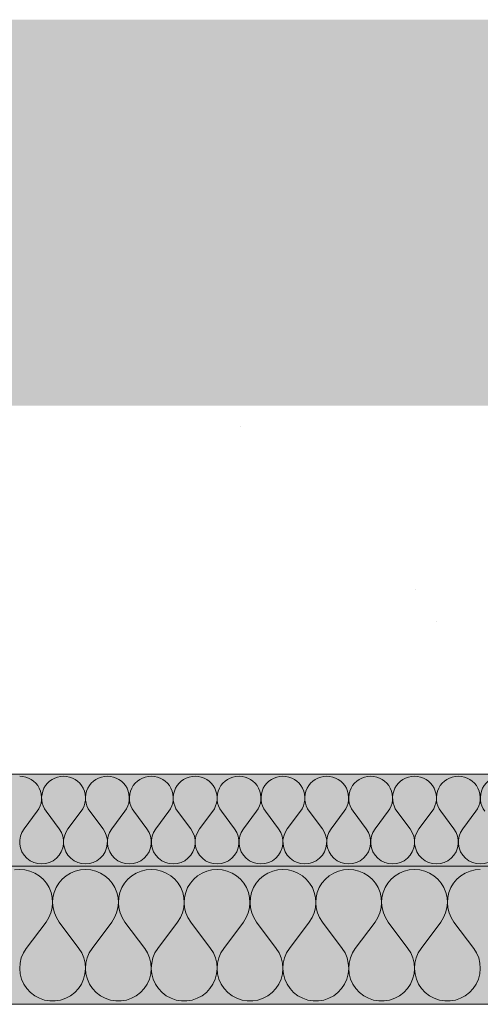
# Model space of a CAD drawing. Units: millimetres. Extents: x 93311 to 112538, y -300 to 3200.
# Drawn here: x 109834 to 109934, y 1911 to 2125 of the extents above; entities that cross this region are included whole.
import ezdxf

# ---------------------------------------------------------------- set-up
doc = ezdxf.new("R2010")
doc.units = ezdxf.units.MM
doc.header["$MEASUREMENT"] = 0
doc.linetypes.add('KAUSS punktiirjoon L', pattern=[4.233333, 2.116667, -2.116667])
for name, color, linetype, lineweight, true_color in [('TP -_17_4_AR - SEINAD - siseseinad_Pen_No__107', 7, 'Continuous', 9, 0x8a8a8a), ('TP -_17_4_AR - VAHELAGI_Pen_No__170', 7, 'Continuous', 13, 0xb6b6b6), ('TP -_17_4_AR - VAHELAGI_Pen_No__189', 7, 'Continuous', 0, 0xdbdbdb), ('TP -_17_4_AR - VAHELAGI_Pen_No__194', 7, 'Continuous', 13, 0xb6b6b6)]:
    doc.layers.add(name, color=color, linetype=linetype, lineweight=lineweight, true_color=true_color)
doc.layers.add('TP -_17_4_AR - VAHELAGI_Pen_No__184', color=7, linetype='Continuous', lineweight=5)
doc.layers.add('TP -_17_4_AR - VAHELAGI_Pen_No__7', color=7, linetype='Continuous', lineweight=13)
doc.layers.add('TP -_17_4_SA - RIPPLAED', color=7, linetype='Continuous')

# ---------------------------------------------------------------- blocks, each defined once
blk = doc.blocks.new('*X5', base_point=(99970.3, -3317.11))
at = {"layer": 'TP -_17_4_AR - VAHELAGI_Pen_No__194', "color": 253, "linetype": 'Continuous', "lineweight": 13, "true_color": 0xb6b6b6}
for p, q in [((109835.14, 1949.34), (109837.99, 1953.15)), ((109842.76, 1949.34), (109839.9, 1953.15)), ((109844.66, 1949.34), (109847.52, 1953.15)), ((109852.28, 1949.34), (109849.42, 1953.15)), ((109854.18, 1949.34), (109857.04, 1953.15)), ((109861.8, 1949.34), (109858.95, 1953.15)), ((109863.71, 1949.34), (109866.57, 1953.15)), ((109871.33, 1949.34), (109868.47, 1953.15)), ((109873.23, 1949.34), (109876.09, 1953.15)), ((109880.85, 1949.34), (109877.99, 1953.15)), ((109882.76, 1949.34), (109885.61, 1953.15)), ((109890.38, 1949.34), (109887.52, 1953.15)), ((109892.28, 1949.34), (109895.14, 1953.15)), ((109899.9, 1949.34), (109897.04, 1953.15)), ((109901.8, 1949.34), (109904.66, 1953.15)), ((109909.42, 1949.34), (109906.57, 1953.15)), ((109911.33, 1949.34), (109914.18, 1953.15)), ((109918.95, 1949.34), (109916.09, 1953.15)), ((109920.85, 1949.34), (109923.71, 1953.15)), ((109928.47, 1949.34), (109925.61, 1953.15)), ((109930.38, 1949.34), (109933.23, 1953.15))]:
    blk.add_line(p, q, dxfattribs=at)
for centre, start, end in [((109834.18, 1956.01), 323.1301, 90), ((109843.71, 1956.01), 90, 216.8699), ((109843.71, 1956.01), 323.1301, 90), ((109853.23, 1956.01), 90, 216.8699), ((109853.23, 1956.01), 323.1301, 90), ((109862.76, 1956.01), 90, 216.8699), ((109862.76, 1956.01), 323.1301, 90), ((109872.28, 1956.01), 90, 216.8699), ((109872.28, 1956.01), 323.1301, 90), ((109881.8, 1956.01), 90, 216.8699), ((109881.8, 1956.01), 323.1301, 90), ((109891.33, 1956.01), 90, 216.8699), ((109891.33, 1956.01), 323.1301, 90), ((109900.85, 1956.01), 90, 216.8699), ((109900.85, 1956.01), 323.1301, 90), ((109910.38, 1956.01), 90, 216.8699), ((109910.38, 1956.01), 323.1301, 90), ((109919.9, 1956.01), 90, 216.8699), ((109919.9, 1956.01), 323.1301, 90), ((109929.42, 1956.01), 90, 216.8699), ((109929.42, 1956.01), 323.1301, 90), ((109938.95, 1956.01), 90, 216.8699), ((109838.95, 1946.48), 143.1301, 36.8699), ((109848.47, 1946.48), 143.1301, 36.8699), ((109857.99, 1946.48), 143.1301, 36.8699), ((109867.52, 1946.48), 143.1301, 36.8699), ((109877.04, 1946.48), 143.1301, 36.8699), ((109886.57, 1946.48), 143.1301, 36.8699), ((109896.09, 1946.48), 143.1301, 36.8699), ((109905.61, 1946.48), 143.1301, 36.8699), ((109915.14, 1946.48), 143.1301, 36.8699), ((109924.66, 1946.48), 143.1301, 36.8699), ((109934.18, 1946.48), 143.1301, 36.8699)]:
    blk.add_arc(centre, 4.76, start, end, dxfattribs=at)
blk = doc.blocks.new('*X6', base_point=(99970.3, -3317.11))
at = {"layer": 'TP -_17_4_AR - VAHELAGI_Pen_No__194', "color": 253, "linetype": 'Continuous', "lineweight": 13, "true_color": 0xb6b6b6}
for p, q in [((109834.18, 1940.53), (109833.06, 1940.44)), ((109835.31, 1940.44), (109834.18, 1940.53)), ((109836.41, 1940.18), (109835.31, 1940.44)), ((109837.45, 1939.74), (109836.41, 1940.18)), ((109838.41, 1939.15), (109837.45, 1939.74)), ((109839.26, 1938.41), (109838.41, 1939.15)), ((109844.25, 1939.15), (109843.39, 1938.41)), ((109845.21, 1939.74), (109844.25, 1939.15)), ((109846.25, 1940.18), (109845.21, 1939.74)), ((109847.35, 1940.44), (109846.25, 1940.18)), ((109848.47, 1940.53), (109847.35, 1940.44)), ((109849.6, 1940.44), (109848.47, 1940.53)), ((109850.69, 1940.18), (109849.6, 1940.44)), ((109851.73, 1939.74), (109850.69, 1940.18)), ((109852.69, 1939.15), (109851.73, 1939.74)), ((109853.55, 1938.41), (109852.69, 1939.15)), ((109858.53, 1939.15), (109857.68, 1938.41)), ((109859.49, 1939.74), (109858.53, 1939.15)), ((109860.53, 1940.18), (109859.49, 1939.74)), ((109861.63, 1940.44), (109860.53, 1940.18)), ((109862.76, 1940.53), (109861.63, 1940.44)), ((109863.88, 1940.44), (109862.76, 1940.53)), ((109864.98, 1940.18), (109863.88, 1940.44)), ((109866.02, 1939.74), (109864.98, 1940.18)), ((109866.98, 1939.15), (109866.02, 1939.74)), ((109867.83, 1938.41), (109866.98, 1939.15)), ((109872.82, 1939.15), (109871.96, 1938.41)), ((109873.78, 1939.74), (109872.82, 1939.15)), ((109874.82, 1940.18), (109873.78, 1939.74)), ((109875.92, 1940.44), (109874.82, 1940.18)), ((109877.04, 1940.53), (109875.92, 1940.44)), ((109878.17, 1940.44), (109877.04, 1940.53)), ((109879.26, 1940.18), (109878.17, 1940.44)), ((109880.31, 1939.74), (109879.26, 1940.18)), ((109881.27, 1939.15), (109880.31, 1939.74)), ((109882.12, 1938.41), (109881.27, 1939.15)), ((109887.1, 1939.15), (109886.25, 1938.41)), ((109888.06, 1939.74), (109887.1, 1939.15)), ((109889.11, 1940.18), (109888.06, 1939.74)), ((109890.2, 1940.44), (109889.11, 1940.18)), ((109891.33, 1940.53), (109890.2, 1940.44)), ((109892.45, 1940.44), (109891.33, 1940.53)), ((109893.55, 1940.18), (109892.45, 1940.44)), ((109894.59, 1939.74), (109893.55, 1940.18)), ((109895.55, 1939.15), (109894.59, 1939.74)), ((109896.41, 1938.41), (109895.55, 1939.15)), ((109901.39, 1939.15), (109900.54, 1938.41)), ((109902.35, 1939.74), (109901.39, 1939.15)), ((109903.39, 1940.18), (109902.35, 1939.74)), ((109904.49, 1940.44), (109903.39, 1940.18)), ((109905.61, 1940.53), (109904.49, 1940.44)), ((109906.74, 1940.44), (109905.61, 1940.53)), ((109907.84, 1940.18), (109906.74, 1940.44)), ((109908.88, 1939.74), (109907.84, 1940.18)), ((109909.84, 1939.15), (109908.88, 1939.74)), ((109910.69, 1938.41), (109909.84, 1939.15)), ((109915.68, 1939.15), (109914.82, 1938.41)), ((109916.64, 1939.74), (109915.68, 1939.15)), ((109917.68, 1940.18), (109916.64, 1939.74)), ((109918.77, 1940.44), (109917.68, 1940.18)), ((109919.9, 1940.53), (109918.77, 1940.44)), ((109921.02, 1940.44), (109919.9, 1940.53)), ((109922.12, 1940.18), (109921.02, 1940.44)), ((109923.16, 1939.74), (109922.12, 1940.18)), ((109924.12, 1939.15), (109923.16, 1939.74)), ((109924.98, 1938.41), (109924.12, 1939.15)), ((109929.96, 1939.15), (109929.11, 1938.41)), ((109930.92, 1939.74), (109929.96, 1939.15)), ((109931.96, 1940.18), (109930.92, 1939.74)), ((109933.06, 1940.44), (109931.96, 1940.18)), ((109934.18, 1940.53), (109933.06, 1940.44)), ((109839.99, 1937.55), (109839.26, 1938.41)), ((109840.57, 1936.58), (109839.99, 1937.55)), ((109842.66, 1937.55), (109842.08, 1936.58)), ((109843.39, 1938.41), (109842.66, 1937.55)), ((109854.28, 1937.55), (109853.55, 1938.41)), ((109854.86, 1936.58), (109854.28, 1937.55)), ((109856.95, 1937.55), (109856.37, 1936.58)), ((109857.68, 1938.41), (109856.95, 1937.55)), ((109868.56, 1937.55), (109867.83, 1938.41)), ((109869.14, 1936.58), (109868.56, 1937.55)), ((109871.24, 1937.55), (109870.65, 1936.58)), ((109871.96, 1938.41), (109871.24, 1937.55)), ((109882.85, 1937.55), (109882.12, 1938.41)), ((109883.43, 1936.58), (109882.85, 1937.55)), ((109885.52, 1937.55), (109884.94, 1936.58)), ((109886.25, 1938.41), (109885.52, 1937.55)), ((109897.13, 1937.55), (109896.41, 1938.41)), ((109897.72, 1936.58), (109897.13, 1937.55)), ((109899.81, 1937.55), (109899.22, 1936.58)), ((109900.54, 1938.41), (109899.81, 1937.55)), ((109911.42, 1937.55), (109910.69, 1938.41)), ((109912, 1936.58), (109911.42, 1937.55)), ((109914.09, 1937.55), (109913.51, 1936.58)), ((109914.82, 1938.41), (109914.09, 1937.55)), ((109925.7, 1937.55), (109924.98, 1938.41)), ((109926.29, 1936.58), (109925.7, 1937.55)), ((109928.38, 1937.55), (109927.8, 1936.58)), ((109929.11, 1938.41), (109928.38, 1937.55)), ((109841, 1935.54), (109840.57, 1936.58)), ((109841.25, 1934.44), (109841, 1935.54)), ((109841.66, 1935.54), (109841.4, 1934.44)), ((109842.08, 1936.58), (109841.66, 1935.54)), ((109855.28, 1935.54), (109854.86, 1936.58)), ((109855.54, 1934.44), (109855.28, 1935.54)), ((109855.94, 1935.54), (109855.69, 1934.44)), ((109856.37, 1936.58), (109855.94, 1935.54)), ((109869.57, 1935.54), (109869.14, 1936.58)), ((109869.82, 1934.44), (109869.57, 1935.54)), ((109870.23, 1935.54), (109869.98, 1934.44)), ((109870.65, 1936.58), (109870.23, 1935.54)), ((109883.85, 1935.54), (109883.43, 1936.58)), ((109884.11, 1934.44), (109883.85, 1935.54)), ((109884.52, 1935.54), (109884.26, 1934.44)), ((109884.94, 1936.58), (109884.52, 1935.54)), ((109898.14, 1935.54), (109897.72, 1936.58)), ((109898.39, 1934.44), (109898.14, 1935.54)), ((109898.8, 1935.54), (109898.55, 1934.44)), ((109899.22, 1936.58), (109898.8, 1935.54)), ((109912.43, 1935.54), (109912, 1936.58)), ((109912.68, 1934.44), (109912.43, 1935.54)), ((109913.09, 1935.54), (109912.83, 1934.44)), ((109913.51, 1936.58), (109913.09, 1935.54)), ((109926.71, 1935.54), (109926.29, 1936.58)), ((109926.96, 1934.44), (109926.71, 1935.54)), ((109927.37, 1935.54), (109927.12, 1934.44)), ((109927.8, 1936.58), (109927.37, 1935.54)), ((109841.23, 1932.19), (109841.33, 1933.31)), ((109841.33, 1933.31), (109841.25, 1934.44)), ((109841.4, 1934.44), (109841.33, 1933.31)), ((109841.33, 1933.31), (109841.43, 1932.19)), ((109855.51, 1932.19), (109855.61, 1933.31)), ((109855.61, 1933.31), (109855.54, 1934.44)), ((109855.69, 1934.44), (109855.61, 1933.31)), ((109855.61, 1933.31), (109855.72, 1932.19)), ((109869.8, 1932.19), (109869.9, 1933.31)), ((109869.9, 1933.31), (109869.82, 1934.44)), ((109869.98, 1934.44), (109869.9, 1933.31)), ((109869.9, 1933.31), (109870, 1932.19)), ((109884.08, 1932.19), (109884.18, 1933.31)), ((109884.18, 1933.31), (109884.11, 1934.44)), ((109884.26, 1934.44), (109884.19, 1933.31)), ((109884.19, 1933.31), (109884.29, 1932.19)), ((109898.37, 1932.19), (109898.47, 1933.31)), ((109898.47, 1933.31), (109898.39, 1934.44)), ((109898.55, 1934.44), (109898.47, 1933.31)), ((109898.47, 1933.31), (109898.57, 1932.19)), ((109912.65, 1932.19), (109912.76, 1933.31)), ((109912.76, 1933.31), (109912.68, 1934.44)), ((109912.83, 1934.44), (109912.76, 1933.31)), ((109912.76, 1933.31), (109912.86, 1932.19)), ((109926.94, 1932.19), (109927.04, 1933.31)), ((109927.04, 1933.31), (109926.96, 1934.44)), ((109927.12, 1934.44), (109927.04, 1933.31)), ((109927.04, 1933.31), (109927.14, 1932.19)), ((109840.5, 1930.06), (109840.95, 1931.09)), ((109840.95, 1931.09), (109841.23, 1932.19)), ((109841.43, 1932.19), (109841.71, 1931.09)), ((109841.71, 1931.09), (109842.15, 1930.06)), ((109854.79, 1930.06), (109855.23, 1931.09)), ((109855.23, 1931.09), (109855.51, 1932.19)), ((109855.72, 1932.19), (109855.99, 1931.09)), ((109855.99, 1931.09), (109856.44, 1930.06)), ((109869.07, 1930.06), (109869.52, 1931.09)), ((109869.52, 1931.09), (109869.8, 1932.19)), ((109870, 1932.19), (109870.28, 1931.09)), ((109870.28, 1931.09), (109870.72, 1930.06)), ((109883.36, 1930.06), (109883.81, 1931.09)), ((109883.81, 1931.09), (109884.08, 1932.19)), ((109884.29, 1932.19), (109884.56, 1931.09)), ((109884.56, 1931.09), (109885.01, 1930.06)), ((109897.65, 1930.06), (109898.09, 1931.09)), ((109898.09, 1931.09), (109898.37, 1932.19)), ((109898.57, 1932.19), (109898.85, 1931.09)), ((109898.85, 1931.09), (109899.3, 1930.06)), ((109911.93, 1930.06), (109912.38, 1931.09)), ((109912.38, 1931.09), (109912.65, 1932.19)), ((109912.86, 1932.19), (109913.14, 1931.09)), ((109913.14, 1931.09), (109913.58, 1930.06)), ((109926.22, 1930.06), (109926.66, 1931.09)), ((109926.66, 1931.09), (109926.94, 1932.19)), ((109927.14, 1932.19), (109927.42, 1931.09)), ((109927.42, 1931.09), (109927.87, 1930.06)), ((109835.61, 1923.39), (109839.9, 1929.1)), ((109839.9, 1929.1), (109840.5, 1930.06)), ((109842.15, 1930.06), (109842.76, 1929.1)), ((109847.04, 1923.39), (109842.76, 1929.1)), ((109849.9, 1923.39), (109854.18, 1929.1)), ((109854.18, 1929.1), (109854.79, 1930.06)), ((109856.44, 1930.06), (109857.04, 1929.1)), ((109861.33, 1923.39), (109857.04, 1929.1)), ((109864.18, 1923.39), (109868.47, 1929.1)), ((109868.47, 1929.1), (109869.07, 1930.06)), ((109870.72, 1930.06), (109871.33, 1929.1)), ((109875.61, 1923.39), (109871.33, 1929.1)), ((109878.47, 1923.39), (109882.76, 1929.1)), ((109882.76, 1929.1), (109883.36, 1930.06)), ((109885.01, 1930.06), (109885.61, 1929.1)), ((109889.9, 1923.39), (109885.61, 1929.1)), ((109892.76, 1923.39), (109897.04, 1929.1)), ((109897.04, 1929.1), (109897.65, 1930.06)), ((109899.3, 1930.06), (109899.9, 1929.1)), ((109904.18, 1923.39), (109899.9, 1929.1)), ((109907.04, 1923.39), (109911.33, 1929.1)), ((109911.33, 1929.1), (109911.93, 1930.06)), ((109913.58, 1930.06), (109914.18, 1929.1)), ((109918.47, 1923.39), (109914.18, 1929.1)), ((109921.33, 1923.39), (109925.61, 1929.1)), ((109925.61, 1929.1), (109926.22, 1930.06)), ((109927.87, 1930.06), (109928.47, 1929.1)), ((109932.76, 1923.39), (109928.47, 1929.1)), ((109834.99, 1922.4), (109834.54, 1921.32)), ((109835.61, 1923.39), (109834.99, 1922.4)), ((109847.66, 1922.4), (109847.04, 1923.39)), ((109848.12, 1921.32), (109847.66, 1922.4)), ((109849.28, 1922.4), (109848.82, 1921.32)), ((109849.9, 1923.39), (109849.28, 1922.4)), ((109861.95, 1922.4), (109861.33, 1923.39)), ((109862.4, 1921.32), (109861.95, 1922.4)), ((109863.56, 1922.4), (109863.11, 1921.32)), ((109864.18, 1923.39), (109863.56, 1922.4)), ((109876.24, 1922.4), (109875.61, 1923.39)), ((109876.69, 1921.32), (109876.24, 1922.4)), ((109877.85, 1922.4), (109877.39, 1921.32)), ((109878.47, 1923.39), (109877.85, 1922.4)), ((109890.52, 1922.4), (109889.9, 1923.39)), ((109890.98, 1921.32), (109890.52, 1922.4)), ((109892.13, 1922.4), (109891.68, 1921.32)), ((109892.76, 1923.39), (109892.13, 1922.4)), ((109904.81, 1922.4), (109904.18, 1923.39)), ((109905.26, 1921.32), (109904.81, 1922.4)), ((109906.42, 1922.4), (109905.97, 1921.32)), ((109907.04, 1923.39), (109906.42, 1922.4)), ((109919.09, 1922.4), (109918.47, 1923.39)), ((109919.55, 1921.32), (109919.09, 1922.4)), ((109920.7, 1922.4), (109920.25, 1921.32)), ((109921.33, 1923.39), (109920.7, 1922.4)), ((109933.38, 1922.4), (109932.76, 1923.39)), ((109933.83, 1921.32), (109933.38, 1922.4)), ((109834.27, 1920.18), (109834.19, 1919.01)), ((109834.54, 1921.32), (109834.27, 1920.18)), ((109848.39, 1920.18), (109848.12, 1921.32)), ((109848.47, 1919.01), (109848.39, 1920.18)), ((109848.55, 1920.18), (109848.47, 1919.01)), ((109848.82, 1921.32), (109848.55, 1920.18)), ((109862.67, 1920.18), (109862.4, 1921.32)), ((109862.76, 1919.01), (109862.67, 1920.18)), ((109862.84, 1920.18), (109862.76, 1919.01)), ((109863.11, 1921.32), (109862.84, 1920.18)), ((109876.96, 1920.18), (109876.69, 1921.32)), ((109877.04, 1919.01), (109876.96, 1920.18)), ((109877.12, 1920.18), (109877.04, 1919.01)), ((109877.39, 1921.32), (109877.12, 1920.18)), ((109891.25, 1920.18), (109890.98, 1921.32)), ((109891.33, 1919.01), (109891.25, 1920.18)), ((109891.41, 1920.18), (109891.33, 1919.01)), ((109891.68, 1921.32), (109891.41, 1920.18)), ((109905.53, 1920.18), (109905.26, 1921.32)), ((109905.61, 1919.01), (109905.53, 1920.18)), ((109905.7, 1920.18), (109905.61, 1919.01)), ((109905.97, 1921.32), (109905.7, 1920.18)), ((109919.82, 1920.18), (109919.55, 1921.32)), ((109919.9, 1919.01), (109919.82, 1920.18)), ((109919.98, 1920.18), (109919.9, 1919.01)), ((109920.25, 1921.32), (109919.98, 1920.18)), ((109934.1, 1920.18), (109933.83, 1921.32)), ((109934.18, 1919.01), (109934.1, 1920.18)), ((109834.19, 1919.01), (109834.3, 1917.85)), ((109834.3, 1917.85), (109834.6, 1916.72)), ((109848.06, 1916.72), (109848.36, 1917.85)), ((109848.36, 1917.85), (109848.47, 1919.01)), ((109848.47, 1919.01), (109848.58, 1917.85)), ((109848.58, 1917.85), (109848.88, 1916.72)), ((109862.35, 1916.72), (109862.65, 1917.85)), ((109862.65, 1917.85), (109862.76, 1919.01)), ((109862.76, 1919.01), (109862.87, 1917.85)), ((109862.87, 1917.85), (109863.17, 1916.72)), ((109876.63, 1916.72), (109876.93, 1917.85)), ((109876.93, 1917.85), (109877.04, 1919.01)), ((109877.04, 1919.01), (109877.15, 1917.85)), ((109877.15, 1917.85), (109877.45, 1916.72)), ((109890.92, 1916.72), (109891.22, 1917.85)), ((109891.22, 1917.85), (109891.33, 1919.01)), ((109891.33, 1919.01), (109891.44, 1917.85)), ((109891.44, 1917.85), (109891.74, 1916.72)), ((109905.2, 1916.72), (109905.5, 1917.85)), ((109905.5, 1917.85), (109905.61, 1919.01)), ((109905.61, 1919.01), (109905.72, 1917.85)), ((109905.72, 1917.85), (109906.02, 1916.72)), ((109919.49, 1916.72), (109919.79, 1917.85)), ((109919.79, 1917.85), (109919.9, 1919.01)), ((109919.9, 1919.01), (109920.01, 1917.85)), ((109920.01, 1917.85), (109920.31, 1916.72)), ((109933.77, 1916.72), (109934.07, 1917.85)), ((109934.07, 1917.85), (109934.18, 1919.01)), ((109834.6, 1916.72), (109835.08, 1915.65)), ((109835.08, 1915.65), (109835.72, 1914.67)), ((109846.93, 1914.67), (109847.58, 1915.65)), ((109847.58, 1915.65), (109848.06, 1916.72)), ((109848.88, 1916.72), (109849.36, 1915.65)), ((109849.36, 1915.65), (109850.01, 1914.67)), ((109861.22, 1914.67), (109861.87, 1915.65)), ((109861.87, 1915.65), (109862.35, 1916.72)), ((109863.17, 1916.72), (109863.65, 1915.65)), ((109863.65, 1915.65), (109864.29, 1914.67)), ((109875.5, 1914.67), (109876.15, 1915.65)), ((109876.15, 1915.65), (109876.63, 1916.72)), ((109877.45, 1916.72), (109877.93, 1915.65)), ((109877.93, 1915.65), (109878.58, 1914.67)), ((109889.79, 1914.67), (109890.44, 1915.65)), ((109890.44, 1915.65), (109890.92, 1916.72)), ((109891.74, 1916.72), (109892.22, 1915.65)), ((109892.22, 1915.65), (109892.87, 1914.67)), ((109904.08, 1914.67), (109904.72, 1915.65)), ((109904.72, 1915.65), (109905.2, 1916.72)), ((109906.02, 1916.72), (109906.5, 1915.65)), ((109906.5, 1915.65), (109907.15, 1914.67)), ((109918.36, 1914.67), (109919.01, 1915.65)), ((109919.01, 1915.65), (109919.49, 1916.72)), ((109920.31, 1916.72), (109920.79, 1915.65)), ((109920.79, 1915.65), (109921.44, 1914.67)), ((109932.65, 1914.67), (109933.29, 1915.65)), ((109933.29, 1915.65), (109933.77, 1916.72)), ((109835.72, 1914.67), (109836.52, 1913.82)), ((109836.52, 1913.82), (109837.45, 1913.1)), ((109845.21, 1913.1), (109846.13, 1913.82)), ((109846.13, 1913.82), (109846.93, 1914.67)), ((109850.01, 1914.67), (109850.81, 1913.82)), ((109850.81, 1913.82), (109851.73, 1913.1)), ((109859.49, 1913.1), (109860.42, 1913.82)), ((109860.42, 1913.82), (109861.22, 1914.67)), ((109864.29, 1914.67), (109865.09, 1913.82)), ((109865.09, 1913.82), (109866.02, 1913.1)), ((109873.78, 1913.1), (109874.71, 1913.82)), ((109874.71, 1913.82), (109875.5, 1914.67)), ((109878.58, 1914.67), (109879.38, 1913.82)), ((109879.38, 1913.82), (109880.31, 1913.1)), ((109888.06, 1913.1), (109888.99, 1913.82)), ((109888.99, 1913.82), (109889.79, 1914.67)), ((109892.87, 1914.67), (109893.66, 1913.82)), ((109893.66, 1913.82), (109894.59, 1913.1)), ((109902.35, 1913.1), (109903.28, 1913.82)), ((109903.28, 1913.82), (109904.08, 1914.67)), ((109907.15, 1914.67), (109907.95, 1913.82)), ((109907.95, 1913.82), (109908.88, 1913.1)), ((109916.64, 1913.1), (109917.56, 1913.82)), ((109917.56, 1913.82), (109918.36, 1914.67)), ((109921.44, 1914.67), (109922.24, 1913.82)), ((109922.24, 1913.82), (109923.16, 1913.1)), ((109930.92, 1913.1), (109931.85, 1913.82)), ((109931.85, 1913.82), (109932.65, 1914.67)), ((109837.45, 1913.1), (109838.48, 1912.55)), ((109838.48, 1912.55), (109839.59, 1912.17)), ((109839.59, 1912.17), (109840.74, 1911.98)), ((109840.74, 1911.98), (109841.91, 1911.98)), ((109841.91, 1911.98), (109843.07, 1912.17)), ((109843.07, 1912.17), (109844.18, 1912.55)), ((109844.18, 1912.55), (109845.21, 1913.1)), ((109851.73, 1913.1), (109852.77, 1912.55)), ((109852.77, 1912.55), (109853.87, 1912.17)), ((109853.87, 1912.17), (109855.03, 1911.98)), ((109855.03, 1911.98), (109856.2, 1911.98)), ((109856.2, 1911.98), (109857.35, 1912.17)), ((109857.35, 1912.17), (109858.46, 1912.55)), ((109858.46, 1912.55), (109859.49, 1913.1)), ((109866.02, 1913.1), (109867.05, 1912.55)), ((109867.05, 1912.55), (109868.16, 1912.17)), ((109868.16, 1912.17), (109869.31, 1911.98)), ((109869.31, 1911.98), (109870.48, 1911.98)), ((109870.48, 1911.98), (109871.64, 1912.17)), ((109871.64, 1912.17), (109872.75, 1912.55)), ((109872.75, 1912.55), (109873.78, 1913.1)), ((109880.31, 1913.1), (109881.34, 1912.55)), ((109881.34, 1912.55), (109882.45, 1912.17)), ((109882.45, 1912.17), (109883.6, 1911.98)), ((109883.6, 1911.98), (109884.77, 1911.98)), ((109884.77, 1911.98), (109885.92, 1912.17)), ((109885.92, 1912.17), (109887.03, 1912.55)), ((109887.03, 1912.55), (109888.06, 1913.1)), ((109894.59, 1913.1), (109895.62, 1912.55)), ((109895.62, 1912.55), (109896.73, 1912.17)), ((109896.73, 1912.17), (109897.89, 1911.98)), ((109897.89, 1911.98), (109899.06, 1911.98)), ((109899.06, 1911.98), (109900.21, 1912.17)), ((109900.21, 1912.17), (109901.32, 1912.55)), ((109901.32, 1912.55), (109902.35, 1913.1)), ((109908.88, 1913.1), (109909.91, 1912.55)), ((109909.91, 1912.55), (109911.02, 1912.17)), ((109911.02, 1912.17), (109912.17, 1911.98)), ((109912.17, 1911.98), (109913.34, 1911.98)), ((109913.34, 1911.98), (109914.5, 1912.17)), ((109914.5, 1912.17), (109915.6, 1912.55)), ((109915.6, 1912.55), (109916.64, 1913.1)), ((109923.16, 1913.1), (109924.19, 1912.55)), ((109924.19, 1912.55), (109925.3, 1912.17)), ((109925.3, 1912.17), (109926.46, 1911.98)), ((109926.46, 1911.98), (109927.63, 1911.98)), ((109927.63, 1911.98), (109928.78, 1912.17)), ((109928.78, 1912.17), (109929.89, 1912.55)), ((109929.89, 1912.55), (109930.92, 1913.1))]:
    blk.add_line(p, q, dxfattribs=at)

msp = doc.modelspace()

# ---------------------------------------------------------------- hatches: boundary and pattern name
at = {"layer": 'TP -_17_4_AR - SEINAD - siseseinad_Pen_No__107', "linetype": 'Continuous', "lineweight": 9, "true_color": 0x8a8a8a}
msp.add_hatch(color=252, dxfattribs=at).paths.add_polyline_path([(108961.49, 2041.24), (111585.27, 2041.24), (111585.27, 2125.01), (108961.49, 2125.01)])
at = {"layer": 'TP -_17_4_AR - VAHELAGI_Pen_No__170', "linetype": 'Continuous', "lineweight": 13, "true_color": 0xb6b6b6}
h = msp.add_hatch(dxfattribs=at)
h.set_pattern_fill('__BETOON___Raudbetoon_R__82', color=253, style=0, pattern_type=2)
h.set_pattern_definition([(0, (14519.9, -2108.76), (0, 519.6152), [50, -250]), (0, (14669.9, -1848.95), (0, 519.6152), [50, -250]), (60, (14519.9, -2108.76), (-450, 259.8076), [50, -250]), (60, (14819.9, -2108.76), (-450, 259.8076), [50, -250]), (120, (14569.9, -2108.76), (450, 259.8076), [50, -250]), (120, (14869.9, -2108.76), (450, 259.8076), [50, -250]), (0, (14519.9, -2058.76), (0, 100), [0, -100, 0, -150]), (45, (14569.9, -2058.76), (-70.71068, 70.71068), [0, -75, 0, -125])])
h.paths.add_polyline_path([(108961.49, 1646.24), (111585.27, 1646.24), (111585.27, 1911.24), (108961.49, 1911.24)])
at = {"layer": 'TP -_17_4_AR - VAHELAGI_Pen_No__189', "linetype": 'Continuous', "lineweight": 0, "true_color": 0xdbdbdb}
h = msp.add_hatch(dxfattribs=at)
h.set_pattern_fill('__BETOON___Kergbetoon_0004', color=254, style=0, pattern_type=2)
h.set_pattern_definition([(0, (14519.9, -2108.76), (0, 311.7691), [19.5, -160.5]), (0, (14609.9, -1952.87), (0, 311.7691), [19.5, -160.5]), (60, (14519.9, -2108.76), (-270, 155.8846), [19.5, -160.5]), (60, (14699.9, -2108.76), (-270, 155.8846), [19.5, -160.5]), (120, (14539.4, -2108.76), (270, 155.8846), [19.5, -160.5]), (120, (14719.4, -2108.76), (270, 155.8846), [19.5, -160.5]), (0, (14519.9, -2078.755), (0, 60), [0, -60, 0, -90]), (45, (14549.9, -2078.755), (-42.426407, 42.426407), [0, -45, 0, -75])])
h.paths.add_polyline_path([(111585.27, 2041.24), (108961.49, 2041.24), (108961.49, 1961.24), (111585.27, 1961.24)])
at = {"layer": 'TP -_17_4_AR - VAHELAGI_Pen_No__194', "linetype": 'Continuous', "lineweight": 0, "true_color": 0xffffff}
for points in [[(111585.27, 1961.24), (108961.49, 1961.24), (108961.49, 1941.24), (111585.27, 1941.24)], [(111585.27, 1941.24), (108961.49, 1941.24), (108961.49, 1911.24), (111585.27, 1911.24)]]:
    msp.add_hatch(color=7, dxfattribs=at).paths.add_polyline_path(points)

# ---------------------------------------------------------------- linework, layer by layer
at = {"layer": 'TP -_17_4_AR - VAHELAGI_Pen_No__184', "color": 7, "linetype": 'Continuous', "lineweight": 5}
for p, q in [((111585.27, 1961.24), (108961.49, 1961.24)), ((111585.27, 1941.24), (108961.49, 1941.24))]:
    msp.add_line(p, q, dxfattribs=at)
at = {"layer": 'TP -_17_4_AR - VAHELAGI_Pen_No__7', "color": 7, "linetype": 'Continuous', "lineweight": 13}
msp.add_line((111585.27, 1911.24), (108961.49, 1911.24), dxfattribs=at)

# ---------------------------------------------------------------- block references
at = {"layer": 'TP -_17_4_SA - RIPPLAED', "color": 255, "linetype": 'KAUSS punktiirjoon L', "lineweight": 13}
for name in ['*X5', '*X6']:
    msp.add_blockref(name, (99970.3, -3317.11), dxfattribs=at)

doc.saveas('drawing.dxf')
